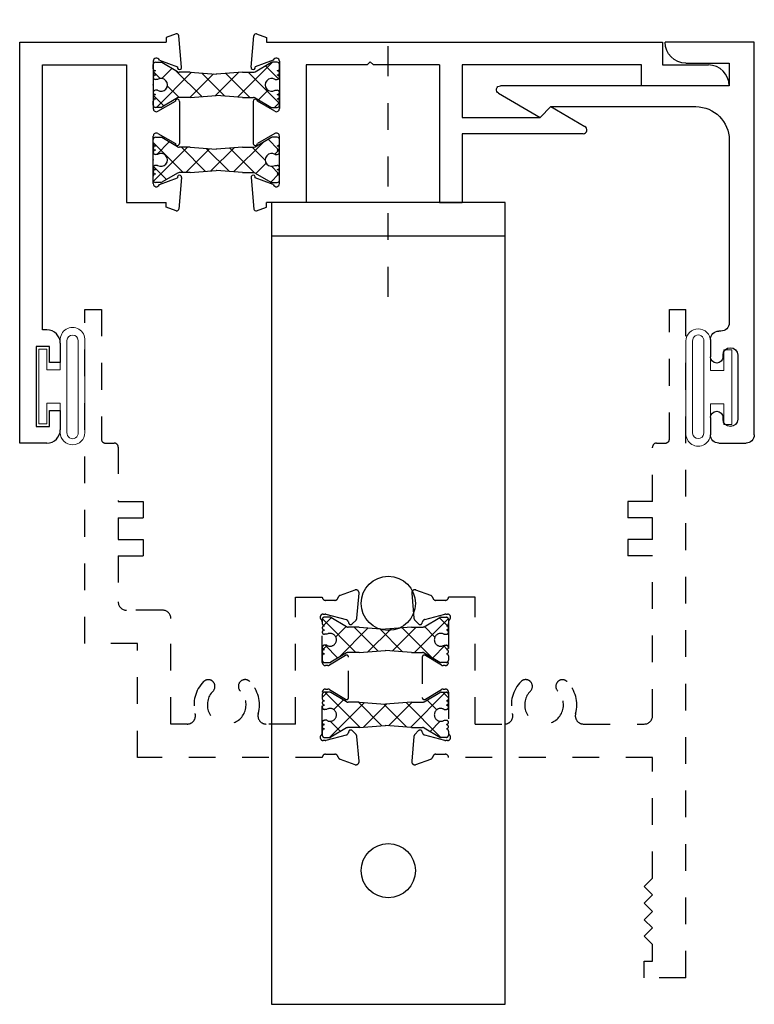
# Model space of a CAD drawing. Units: inches. Extents: x -41.7 to 10.4, y -11.9 to 27.8.
# Drawn here: x -1.1 to 1.7, y -5.6 to -1.9 of the extents above; entities that cross this region are included whole.
import ezdxf

# ---------------------------------------------------------------- set-up
doc = ezdxf.new("R2010")
doc.units = ezdxf.units.IN
doc.header["$LTSCALE"] = 0.3
doc.header["$MEASUREMENT"] = 0
doc.linetypes.add('CENTER2', pattern=[1.125, 0.75, -0.125, 0.125, -0.125])
doc.linetypes.add('HIDDEN2', pattern=[0.1875, 0.125, -0.0625])
doc.layers.get('0').update_dxf_attribs({"linetype": 'CONTINUOUS'})
for name, color, linetype in [('929308_Angle', 44, 'CONTINUOUS'), ('b340545$0$THERMAL', 3, 'CONTINUOUS'), ('b650318$0$STRUT_12', 20, 'HIDDEN2'), ('b690202$0$STRUT_12', 3, 'CONTINUOUS'), ('E340545$0$EXT_MISC', 5, 'CONTINUOUS'), ('e651318$0$EXT_FRAME', 20, 'HIDDEN2'), ('e652318$0$EXT_FRAME', 20, 'HIDDEN2'), ('e691202$0$EXT_MISC', 5, 'CONTINUOUS'), ('e692202$0$EXT_MISC', 5, 'CONTINUOUS'), ('HARD_CENTER', 11, 'CENTER2'), ('Viewports', 2, 'CONTINUOUS')]:
    doc.layers.add(name, color=color, linetype=linetype)
doc.layers.add('SEAL', color=7, linetype='CONTINUOUS', lineweight=13)
doc.layers.get('Viewports').off()

# ---------------------------------------------------------------- blocks, each defined once
blk = doc.blocks.new('e691202')
at = {"layer": 'e691202$0$EXT_MISC'}
for p, q in [((-0.0854, 0.1905), (-0.0479, 0.1769)), ((-0.1062, 0.0664), (-0.0959, 0.1838)), ((-0.0479, 0.1769), (-0.0479, 0.1594)), ((-0.0479, 0.1594), (1.4336, 0.1594)), ((1.4336, 0.1594), (1.4336, 0.0744)), ((-0.0229, 0.0925), (-0.091, 0.0677)), ((0, 0.0886), (0, -0.0886)), ((0.1, 0.0744), (0.1, -0.4402)), ((0.328, 0.0744), (0.1, 0.0744)), ((0.34, 0.0864), (0.328, 0.0744)), ((0.34, 0.0864), (0.352, 0.0744)), ((0.5986, 0.0744), (0.352, 0.0744)), ((0.5986, 0.0744), (0.5986, -0.4402)), ((1.3556, 0.0744), (0.6836, 0.0744)), ((0.6836, 0.0744), (0.6836, -0.1216)), ((1.3556, -0.0036), (1.3556, 0.0744)), ((1.4336, 0.0744), (1.6056, 0.0744)), ((1.6836, -0.0036), (1.3556, -0.0036)), ((-0.0984, -0.0618), (-0.0984, -0.2189)), ((-0.0177, -0.0988), (-0.0827, -0.0613)), ((0.9756, -0.1216), (1.0156, -0.0816)), ((1.0156, -0.0816), (1.1438, -0.1556)), ((0.6836, -0.1216), (0.9756, -0.1216)), ((-0.0177, -0.182), (-0.0827, -0.2195)), ((1.1375, -0.1836), (0.6836, -0.1836)), ((0.6836, -0.1836), (0.6836, -0.4402)), ((0, -0.3694), (0, -0.1922)), ((-0.1062, -0.3472), (-0.0959, -0.4646)), ((-0.0229, -0.3733), (-0.091, -0.3485)), ((0.1, -0.4402), (-0.0479, -0.4402)), ((-0.0479, -0.4577), (-0.0479, -0.4402)), ((0.5986, -0.4402), (0.6836, -0.4402)), ((-0.0854, -0.4713), (-0.0479, -0.4577))]:
    blk.add_line(p, q, dxfattribs=at)
for centre, radius, start, end in [((-0.0881, 0.1831), 0.00787, 70, 175), ((-0.0118, 0.0886), 0.0118, 0, 160.5288), ((1.6056, -0.0036), 0.078, 360, 89.978), ((-0.0984, 0.065), 0.00787, 170, 20), ((-0.0906, -0.0613), 0.00787, 360, 184.0113), ((-0.0118, -0.0886), 0.0118, 240, 0), ((-0.0118, -0.1922), 0.0118, 0, 120), ((1.1362, -0.1686), 0.015, 274.722, 59.9173), ((-0.0906, -0.2195), 0.00787, 175.9887, 0), ((-0.0984, -0.3458), 0.00787, 340, 190), ((-0.0118, -0.3694), 0.0118, 199.4712, 0), ((-0.0881, -0.4639), 0.00787, 185, 290)]:
    blk.add_arc(centre, radius, start, end, dxfattribs=at)
blk = doc.blocks.new('e692202')
at = {"layer": 'e692202$0$EXT_MISC'}
for p, q in [((0.0854, 0.1905), (0.0479, 0.1769)), ((-0.5, -1.3406), (-0.5, 0.1594)), ((-0.5, 0.1594), (0.0479, 0.1594)), ((0.0479, 0.1769), (0.0479, 0.1594)), ((0.1062, 0.0664), (0.0959, 0.1838)), ((-0.415, 0.0744), (-0.1, 0.0744)), ((-0.415, -0.9166), (-0.415, 0.0744)), ((-0.1, 0.0744), (-0.1, -0.4402)), ((0, 0.0886), (0, -0.0886)), ((0.0229, 0.0925), (0.091, 0.0677)), ((0.0177, -0.0988), (0.0827, -0.0613)), ((0.0984, -0.0618), (0.0984, -0.2189)), ((0.0177, -0.182), (0.0827, -0.2195)), ((0, -0.3694), (0, -0.1922)), ((0.0229, -0.3733), (0.091, -0.3485)), ((0.1062, -0.3472), (0.0959, -0.4646)), ((-0.1, -0.4402), (0.0479, -0.4402)), ((0.0479, -0.4577), (0.0479, -0.4402)), ((0.0854, -0.4713), (0.0479, -0.4577)), ((-0.398, -0.9166), (-0.415, -0.9166)), ((-0.388, -0.9786), (-0.438, -0.9786)), ((-0.438, -0.9786), (-0.438, -1.2786)), ((-0.388, -1.0386), (-0.388, -0.9786)), ((-0.348, -0.9666), (-0.348, -1.0386)), ((-0.348, -1.0386), (-0.388, -1.0386)), ((-0.388, -1.2786), (-0.388, -1.2186)), ((-0.388, -1.2186), (-0.348, -1.2186)), ((-0.348, -1.2186), (-0.348, -1.2906)), ((-0.438, -1.2786), (-0.388, -1.2786)), ((-0.398, -1.3406), (-0.5, -1.3406))]:
    blk.add_line(p, q, dxfattribs=at)
for centre, radius, start, end in [((0.0881, 0.1831), 0.00787, 5, 110), ((0.0118, 0.0886), 0.0118, 19.4712, 180), ((0.0984, 0.065), 0.00787, 160, 10), ((0.0906, -0.0613), 0.00787, 355.9887, 180), ((0.0118, -0.0886), 0.0118, 180, 300), ((0.0118, -0.1922), 0.0118, 60, 180), ((0.0906, -0.2195), 0.00787, 180, 4.0113), ((0.0984, -0.3458), 0.00787, 350, 200), ((0.0118, -0.3694), 0.0118, 180, 340.5288), ((0.0881, -0.4639), 0.00787, 250, 355), ((-0.398, -0.9666), 0.05, 0, 90), ((-0.398, -1.2906), 0.05, 270, 0)]:
    blk.add_arc(centre, radius, start, end, dxfattribs=at)
blk = doc.blocks.new('b690202$0$STRUT_12')
at = {"layer": 'b690202$0$STRUT_12', "linetype": 'Continuous', "ltscale": 1.25}
h = blk.add_hatch(dxfattribs=at)
h.set_pattern_fill('NET', color=256, scale=0.5, angle=45, style=0)
h.paths.add_polyline_path([(-0.0165, 0.0205), (-0.008, 0.0205, 1), (-0.008, 0.0365, 1), (-0.008, 0.0525, 0.414214), (0, 0.0605), (0, 0.0765, 0.414214), (-0.008, 0.0845), (-0.0278, 0.0845, 0.131652), (-0.0318, 0.0834), (-0.094, 0.0475), (-0.138, 0.0475), (-0.2362, 0.04), (-0.3344, 0.0475), (-0.3752, 0.0475, -0.131652), (-0.3812, 0.0491), (-0.4406, 0.0834, 0.131652), (-0.4446, 0.0845), (-0.4644, 0.0845, 0.414214), (-0.4724, 0.0765), (-0.4724, 0.0605, 0.414214), (-0.4644, 0.0525, 1), (-0.4644, 0.0365, 1), (-0.4644, 0.0205), (-0.4559, 0.0205, -1.779511), (-0.4559, -0.0205), (-0.4644, -0.0205, 1), (-0.4644, -0.0365, 1), (-0.4644, -0.0525, 0.414214), (-0.4724, -0.0605), (-0.4724, -0.0765, 0.414214), (-0.4644, -0.0845), (-0.4446, -0.0845, 0.131652), (-0.4406, -0.0834), (-0.3812, -0.0491, -0.131652), (-0.3752, -0.0475), (-0.3344, -0.0475), (-0.2362, -0.04), (-0.138, -0.0475), (-0.094, -0.0475), (-0.0318, -0.0834, 0.131652), (-0.0278, -0.0845), (-0.008, -0.0845, 0.414214), (0, -0.0765), (0, -0.0605, 0.414214), (-0.008, -0.0525, 1), (-0.008, -0.0365, 1), (-0.008, -0.0205), (-0.0165, -0.0205, -1.779511)])
at = {"layer": 'b690202$0$STRUT_12'}
for p, q in [((-0.4724, 0.0605), (-0.4724, 0.0765)), ((-0.4644, 0.0845), (-0.4446, 0.0845)), ((-0.3812, 0.0491), (-0.4406, 0.0834)), ((-0.0912, 0.0491), (-0.0318, 0.0834)), ((-0.008, 0.0845), (-0.0278, 0.0845)), ((0, 0.0605), (0, 0.0765)), ((-0.3344, 0.0475), (-0.3752, 0.0475)), ((-0.3344, 0.0475), (-0.2364, 0.04)), ((-0.236, 0.04), (-0.2364, 0.04)), ((-0.138, 0.0475), (-0.236, 0.04)), ((-0.138, 0.0475), (-0.0972, 0.0475)), ((-0.4559, 0.0205), (-0.4644, 0.0205)), ((-0.0165, 0.0205), (-0.008, 0.0205)), ((-0.4559, -0.0205), (-0.4644, -0.0205)), ((-0.0165, -0.0205), (-0.008, -0.0205)), ((-0.4724, -0.0765), (-0.4724, -0.0605)), ((-0.3812, -0.0491), (-0.4406, -0.0834)), ((-0.3344, -0.0475), (-0.3752, -0.0475)), ((-0.3344, -0.0475), (-0.2364, -0.04)), ((-0.236, -0.04), (-0.2364, -0.04)), ((-0.138, -0.0475), (-0.236, -0.04)), ((-0.138, -0.0475), (-0.0972, -0.0475)), ((-0.0912, -0.0491), (-0.0318, -0.0834)), ((0, -0.0765), (0, -0.0605)), ((-0.4446, -0.0845), (-0.4644, -0.0845)), ((-0.0278, -0.0845), (-0.008, -0.0845))]:
    blk.add_line(p, q, dxfattribs=at)
for centre, radius, start, end in [((-0.4644, 0.0765), 0.008, 90, 180), ((-0.4446, 0.0765), 0.008, 60, 90), ((-0.0278, 0.0765), 0.008, 90, 120), ((-0.0278, 0.0765), 0.008, 90, 120), ((-0.008, 0.0765), 0.008, 0, 90), ((-0.4644, 0.0605), 0.008, 180, 270), ((-0.4644, 0.0445), 0.008, 90, 270), ((-0.3752, 0.0595), 0.012, 240, 270), ((-0.0972, 0.0595), 0.012, 270, 300), ((-0.008, 0.0605), 0.008, 270, 0), ((-0.008, 0.0445), 0.008, 270, 90), ((-0.4644, 0.0285), 0.008, 90, 270), ((-0.4434, 0), 0.024, 238.6678, 121.3322), ((-0.029, 0), 0.024, 58.6678, 301.3322), ((-0.008, 0.0285), 0.008, 270, 90), ((-0.4644, -0.0285), 0.008, 90, 270), ((-0.4644, -0.0445), 0.008, 90, 270), ((-0.008, -0.0285), 0.008, 270, 90), ((-0.008, -0.0445), 0.008, 270, 90), ((-0.4644, -0.0605), 0.008, 90, 180), ((-0.3752, -0.0595), 0.012, 90, 120), ((-0.0972, -0.0595), 0.012, 60, 90), ((-0.008, -0.0605), 0.008, 0, 90), ((-0.4644, -0.0765), 0.008, 180, 270), ((-0.4446, -0.0765), 0.008, 270, 300), ((-0.0278, -0.0765), 0.008, 240, 270), ((-0.0278, -0.0765), 0.008, 240, 270), ((-0.008, -0.0765), 0.008, 270, 0)]:
    blk.add_arc(centre, radius, start, end, dxfattribs=at)
at = {"layer": 'b690202$0$STRUT_12', "linetype": 'Continuous', "ltscale": 1.25}
blk.add_point((-0.4724, 0), dxfattribs=at)
blk = doc.blocks.new('b690202')
for name, p in [('e692202', (0.5, -0.1594)), ('e691202', (0.9724, -0.1594)), ('b690202$0$STRUT_12', (0.9724, -0.1594)), ('b690202$0$STRUT_12', (0.9724, -0.4402))]:
    blk.add_blockref(name, p)
blk = doc.blocks.new('E340545')
at = {"layer": 'E340545$0$EXT_MISC'}
for p, q in [((0, 0), (0, 1.469)), ((0, 1.469), (0.334, 1.469)), ((0.256, 1.391), (0.094, 1.391)), ((0.094, 1.391), (0.094, 1.306)), ((0.094, 1.306), (0.9504, 1.306)), ((0.9579, 1.278), (0.802, 1.188)), ((0.762, 1.228), (0.219, 1.228)), ((0.802, 1.188), (0.762, 1.228)), ((0.094, 1.103), (0.094, 0.419)), ((0.125, 0.388), (0.133, 0.388)), ((0.164, 0.357), (0.164, 0.292)), ((0.062, 0.2985), (0.062, 0.0585)), ((0.117, 0.292), (0.117, 0.2985)), ((0.117, 0.0585), (0.117, 0.065)), ((0.164, 0.065), (0.164, 0)), ((0.133, -0.031), (0.031, -0.031))]:
    blk.add_line(p, q, dxfattribs=at)
for centre, radius, start, end in [((0.256, 1.469), 0.078, 270, 360), ((0.9504, 1.291), 0.015, 300, 90), ((0.219, 1.103), 0.125, 90, 180), ((0.125, 0.419), 0.031, 180, 270), ((0.133, 0.357), 0.031, 0, 90), ((0.0895, 0.2985), 0.0275, 0, 180), ((0.1405, 0.292), 0.0235, 180, 0), ((0.1405, 0.065), 0.0235, 0, 180), ((0.0895, 0.0585), 0.0275, 180, 0), ((0.031, 0), 0.031, 180, 270), ((0.133, 0), 0.031, 270, 0)]:
    blk.add_arc(centre, radius, start, end, dxfattribs=at)
blk = doc.blocks.new('b340545')
at = {"layer": 'b340545$0$THERMAL'}
blk.add_blockref('E340545', (0, 0), dxfattribs=at)
blk = doc.blocks.new('e651318')
at = {"layer": 'e651318$0$EXT_FRAME'}
for p, q in [((-0.9552, 1.6824), (-1.0107, 1.7026)), ((-1.0265, 1.6905), (-1.0184, 1.5974)), ((-0.9008, 1.664), (-0.936, 1.664)), ((-0.8888, 1.676), (-0.197, 1.676)), ((-0.197, 1.676), (-0.197, 1.25)), ((-1.015, 1.5901), (-1.0006, 1.5757)), ((-0.9779, 1.5921), (-0.9021, 1.6124)), ((-0.899, 1.6128), (-0.8927, 1.6128)), ((-0.9875, 1.5793), (-0.9863, 1.5837)), ((-0.8888, 1.5834), (-0.8888, 1.4318)), ((-0.7888, 1.551), (-0.7888, 1.0763)), ((-0.7888, 1.551), (-0.6789, 1.551)), ((-0.3831, 1.551), (-0.322, 1.551)), ((-0.322, 1.551), (-0.322, 1.156)), ((-0.9872, 1.4515), (-0.9872, 1.3008)), ((-0.9154, 1.4217), (-0.9752, 1.4582)), ((-0.9006, 1.42), (-0.9093, 1.42)), ((-0.578, 1.3973), (-0.578, 1.3973)), ((-0.4838, 1.3975), (-0.4838, 1.3975)), ((-0.9752, 1.2941), (-0.9154, 1.3306)), ((-0.9093, 1.3323), (-0.9006, 1.3323)), ((-0.8888, 1.3205), (-0.8888, 1.1689)), ((-0.197, 1.25), (0, 1.25)), ((0, 1.25), (0, 0)), ((-1.0184, 1.1549), (-1.0265, 1.0618)), ((-1.0006, 1.1765), (-1.015, 1.1622)), ((-0.9863, 1.1686), (-0.9875, 1.173)), ((-0.9021, 1.1399), (-0.9779, 1.1602)), ((-0.8927, 1.1395), (-0.899, 1.1395)), ((-0.291, 1.125), (-0.156, 1.125)), ((-1.0107, 1.0496), (-0.9552, 1.0699)), ((-0.936, 1.0883), (-0.9008, 1.0883)), ((-0.7888, 1.0763), (-0.8888, 1.0763)), ((-0.125, 0.922), (-0.125, 1.094)), ((-0.218, 0.86), (-0.218, 0.922)), ((-0.125, 0.922), (-0.218, 0.922)), ((-0.125, 0.86), (-0.218, 0.86)), ((-0.125, 0.78), (-0.125, 0.86)), ((-0.125, 0.78), (-0.125, 0.86)), ((-0.218, 0.718), (-0.218, 0.78)), ((-0.125, 0.78), (-0.218, 0.78)), ((-0.125, 0.718), (-0.218, 0.718)), ((-0.125, 0.515), (-0.125, 0.718)), ((-0.077, 0.5), (-0.11, 0.5)), ((-0.062, 0), (-0.062, 0.485)), ((0, 0), (-0.062, 0))]:
    blk.add_line(p, q, dxfattribs=at)
for centre, radius, start, end in [((-1.0148, 1.6915), 0.0118, 70, 185), ((-0.9592, 1.6713), 0.0118, 10.9043, 70), ((-0.936, 1.6758), 0.0118, 190.9043, 270), ((-0.9008, 1.676), 0.012, 270, 0), ((-1.0066, 1.5984), 0.0118, 185, 225), ((-0.9749, 1.5807), 0.0118, 105, 165), ((-0.899, 1.601), 0.0118, 90, 105), ((-0.8927, 1.601), 0.0118, 311.8103, 90), ((-0.877, 1.5834), 0.0118, 131.8103, 180), ((-0.9951, 1.5813), 0.00787, 225, 345), ((-0.6789, 1.52), 0.031, 344.5082, 90), ((-0.531, 1.479), 0.0725, 314.9386, 225.2243), ((-0.3831, 1.52), 0.031, 90, 195.4918), ((-0.531, 1.479), 0.1225, 164.5082, 225.2243), ((-0.532, 1.4793), 0.1234, 315.1824, 15.2481), ((-0.9793, 1.4515), 0.00787, 58.6, 180), ((-0.9093, 1.4318), 0.0118, 238.6, 270), ((-0.9006, 1.4318), 0.0118, 270, 0), ((-0.5997, 1.4098), 0.025, 330, 45.2243), ((-0.4621, 1.41), 0.025, 134.9386, 210), ((-0.5997, 1.4098), 0.025, 225.2243, 330), ((-0.4621, 1.41), 0.025, 210, 314.9386), ((-0.9093, 1.3205), 0.0118, 90, 121.4), ((-0.9006, 1.3205), 0.0118, 0, 90), ((-0.9793, 1.3008), 0.00787, 180, 301.4), ((-1.0066, 1.1539), 0.0118, 135, 175), ((-0.9951, 1.171), 0.00787, 15, 135), ((-0.9749, 1.1716), 0.0118, 195, 255), ((-0.8927, 1.1513), 0.0118, 270, 48.1897), ((-0.877, 1.1689), 0.0118, 180, 228.1897), ((-0.291, 1.156), 0.031, 180, 270), ((-0.899, 1.1513), 0.0118, 255, 270), ((-0.156, 1.094), 0.031, 360, 90), ((-0.9592, 1.081), 0.0118, 290, 349.0957), ((-0.936, 1.0765), 0.0118, 90, 169.0957), ((-0.9008, 1.0763), 0.012, 0.1039, 90), ((-1.0148, 1.0607), 0.0118, 175, 290), ((-0.11, 0.515), 0.015, 180, 270), ((-0.077, 0.485), 0.015, 0, 90)]:
    blk.add_arc(centre, radius, start, end, dxfattribs=at)
blk = doc.blocks.new('e652318')
at = {"layer": 'e652318$0$EXT_FRAME'}
for p, q in [((0, 2.5), (0, 0)), ((0, 2.5), (0.156, 2.5)), ((0.156, 2.5), (0.156, 2.438)), ((0.156, 2.438), (0.125, 2.438)), ((0.125, 2.438), (0.125, 2.376)), ((0.125, 2.376), (0.156, 2.345)), ((0.125, 2.314), (0.156, 2.345)), ((0.125, 2.314), (0.156, 2.283)), ((0.125, 2.252), (0.156, 2.283)), ((0.125, 2.252), (0.156, 2.221)), ((0.125, 2.19), (0.156, 2.221)), ((0.125, 2.19), (0.156, 2.159)), ((0.125, 2.128), (0.156, 2.159)), ((0.125, 2.128), (0.125, 1.676)), ((1.0107, 1.7026), (0.9552, 1.6824)), ((0.125, 1.676), (0.8888, 1.676)), ((0.936, 1.664), (0.9008, 1.664)), ((1.0184, 1.5974), (1.0265, 1.6905)), ((0.8927, 1.6128), (0.899, 1.6128)), ((0.9021, 1.6124), (0.9779, 1.5921)), ((1.0006, 1.5757), (1.015, 1.5901)), ((0.3831, 1.551), (0.156, 1.551)), ((0.7888, 1.551), (0.6789, 1.551)), ((0.7888, 1.551), (0.7888, 1.0763)), ((0.8888, 1.4318), (0.8888, 1.5834)), ((0.9863, 1.5837), (0.9875, 1.5793)), ((0.125, 1.52), (0.125, 0.922)), ((0.9752, 1.4582), (0.9154, 1.4217)), ((0.9872, 1.3008), (0.9872, 1.4515)), ((0.9093, 1.42), (0.9006, 1.42)), ((0.9006, 1.3323), (0.9093, 1.3323)), ((0.9154, 1.3306), (0.9752, 1.2941)), ((0.8888, 1.1689), (0.8888, 1.3205)), ((0.9779, 1.1602), (0.9021, 1.1399)), ((0.9875, 1.173), (0.9863, 1.1686)), ((1.015, 1.1622), (1.0006, 1.1766)), ((1.0265, 1.0618), (1.0184, 1.1549)), ((0.899, 1.1395), (0.8927, 1.1395)), ((0.7888, 1.0763), (0.8888, 1.0763)), ((0.9008, 1.0883), (0.936, 1.0883)), ((0.9552, 1.0699), (1.0107, 1.0496)), ((0.125, 0.922), (0.218, 0.922)), ((0.218, 0.86), (0.218, 0.922)), ((0.125, 0.86), (0.218, 0.86)), ((0.125, 0.86), (0.125, 0.78)), ((0.125, 0.78), (0.218, 0.78)), ((0.218, 0.718), (0.218, 0.78)), ((0.125, 0.718), (0.218, 0.718)), ((0.125, 0.718), (0.125, 0.515)), ((0.062, 0.485), (0.062, 0)), ((0.11, 0.5), (0.077, 0.5)), ((0.062, 0), (0, 0))]:
    blk.add_line(p, q, dxfattribs=at)
for centre, radius, start, end in [((1.0148, 1.6916), 0.0118, 355, 110), ((0.9008, 1.676), 0.012, 180, 270), ((0.936, 1.6758), 0.0118, 270, 349.0957), ((0.9592, 1.6713), 0.0118, 110, 169.0957), ((0.8927, 1.601), 0.0118, 90, 228.1897), ((0.877, 1.5834), 0.0118, 360, 48.1897), ((0.899, 1.601), 0.0118, 75, 90), ((0.9749, 1.5807), 0.0118, 15, 75), ((1.0066, 1.5984), 0.0118, 315, 355), ((0.156, 1.52), 0.031, 90, 180), ((0.3831, 1.52), 0.031, 344.5082, 90), ((0.531, 1.479), 0.0725, 314.7757, 225.0614), ((0.6789, 1.52), 0.031, 90, 195.4918), ((0.9951, 1.5813), 0.00787, 195, 315), ((0.532, 1.4793), 0.1234, 164.7519, 224.8176), ((0.531, 1.479), 0.1225, 314.7757, 15.4918), ((0.9793, 1.4515), 0.00787, 360, 121.4), ((0.4621, 1.41), 0.025, 330, 45.0614), ((0.5997, 1.4098), 0.025, 134.7757, 210), ((0.9006, 1.4318), 0.0118, 180, 270), ((0.9093, 1.4318), 0.0118, 270, 301.4), ((0.4621, 1.41), 0.025, 225.0614, 330), ((0.5997, 1.4098), 0.025, 210, 314.7757), ((0.9006, 1.3205), 0.0118, 90, 180), ((0.9093, 1.3205), 0.0118, 58.6, 90), ((0.9793, 1.3008), 0.00787, 238.6, 0), ((0.8927, 1.1513), 0.0118, 131.8103, 270), ((0.877, 1.1689), 0.0118, 311.8103, 0), ((0.9749, 1.1716), 0.0118, 285, 345), ((0.9951, 1.171), 0.00787, 45, 165), ((1.0066, 1.1539), 0.0118, 5, 45), ((0.899, 1.1513), 0.0118, 270, 285), ((0.9008, 1.0763), 0.012, 90, 179.8961), ((0.936, 1.0765), 0.0118, 10.9043, 90), ((0.9592, 1.081), 0.0118, 190.9043, 250), ((1.0148, 1.0607), 0.0118, 250, 5), ((0.077, 0.485), 0.015, 90, 180), ((0.11, 0.515), 0.015, 270, 0)]:
    blk.add_arc(centre, radius, start, end, dxfattribs=at)
blk = doc.blocks.new('b650318$0$STRUT_12')
at = {"layer": 'b650318$0$STRUT_12', "linetype": 'Continuous', "ltscale": 1.25}
h = blk.add_hatch(dxfattribs=at)
h.set_pattern_fill('NET', color=256, scale=0.5, angle=45, style=0)
h.paths.add_polyline_path([(-0.0165, 0.0205), (-0.008, 0.0205, 1), (-0.008, 0.0365, 1), (-0.008, 0.0525, 0.414214), (0, 0.0605), (0, 0.0765, 0.414214), (-0.008, 0.0845), (-0.0278, 0.0845, 0.131652), (-0.0318, 0.0834), (-0.094, 0.0475), (-0.138, 0.0475), (-0.2362, 0.04), (-0.3344, 0.0475), (-0.3752, 0.0475, -0.131652), (-0.3812, 0.0491), (-0.4406, 0.0834, 0.131652), (-0.4446, 0.0845), (-0.4644, 0.0845, 0.414214), (-0.4724, 0.0765), (-0.4724, 0.0605, 0.414214), (-0.4644, 0.0525, 1), (-0.4644, 0.0365, 1), (-0.4644, 0.0205), (-0.4559, 0.0205, -1.779511), (-0.4559, -0.0205), (-0.4644, -0.0205, 1), (-0.4644, -0.0365, 1), (-0.4644, -0.0525, 0.414214), (-0.4724, -0.0605), (-0.4724, -0.0765, 0.414214), (-0.4644, -0.0845), (-0.4446, -0.0845, 0.131652), (-0.4406, -0.0834), (-0.3812, -0.0491, -0.131652), (-0.3752, -0.0475), (-0.3344, -0.0475), (-0.2362, -0.04), (-0.138, -0.0475), (-0.094, -0.0475), (-0.0318, -0.0834, 0.131652), (-0.0278, -0.0845), (-0.008, -0.0845, 0.414214), (0, -0.0765), (0, -0.0605, 0.414214), (-0.008, -0.0525, 1), (-0.008, -0.0365, 1), (-0.008, -0.0205), (-0.0165, -0.0205, -1.779511)])
at = {"layer": 'b650318$0$STRUT_12'}
for p, q in [((-0.4724, 0.0605), (-0.4724, 0.0765)), ((-0.4644, 0.0845), (-0.4446, 0.0845)), ((-0.3812, 0.0491), (-0.4406, 0.0834)), ((-0.0912, 0.0491), (-0.0318, 0.0834)), ((-0.008, 0.0845), (-0.0278, 0.0845)), ((0, 0.0605), (0, 0.0765)), ((-0.3344, 0.0475), (-0.3752, 0.0475)), ((-0.3344, 0.0475), (-0.2364, 0.04)), ((-0.236, 0.04), (-0.2364, 0.04)), ((-0.138, 0.0475), (-0.236, 0.04)), ((-0.138, 0.0475), (-0.0972, 0.0475)), ((-0.4559, 0.0205), (-0.4644, 0.0205)), ((-0.0165, 0.0205), (-0.008, 0.0205)), ((-0.4559, -0.0205), (-0.4644, -0.0205)), ((-0.0165, -0.0205), (-0.008, -0.0205)), ((-0.4724, -0.0765), (-0.4724, -0.0605)), ((-0.3812, -0.0491), (-0.4406, -0.0834)), ((-0.3344, -0.0475), (-0.3752, -0.0475)), ((-0.3344, -0.0475), (-0.2364, -0.04)), ((-0.236, -0.04), (-0.2364, -0.04)), ((-0.138, -0.0475), (-0.236, -0.04)), ((-0.138, -0.0475), (-0.0972, -0.0475)), ((-0.0912, -0.0491), (-0.0318, -0.0834)), ((0, -0.0765), (0, -0.0605)), ((-0.4446, -0.0845), (-0.4644, -0.0845)), ((-0.0278, -0.0845), (-0.008, -0.0845))]:
    blk.add_line(p, q, dxfattribs=at)
for centre, radius, start, end in [((-0.4644, 0.0765), 0.008, 90, 180), ((-0.4446, 0.0765), 0.008, 60, 90), ((-0.0278, 0.0765), 0.008, 90, 120), ((-0.0278, 0.0765), 0.008, 90, 120), ((-0.008, 0.0765), 0.008, 0, 90), ((-0.4644, 0.0605), 0.008, 180, 270), ((-0.4644, 0.0445), 0.008, 90, 270), ((-0.3752, 0.0595), 0.012, 240, 270), ((-0.0972, 0.0595), 0.012, 270, 300), ((-0.008, 0.0605), 0.008, 270, 0), ((-0.008, 0.0445), 0.008, 270, 90), ((-0.4644, 0.0285), 0.008, 90, 270), ((-0.4434, 0), 0.024, 238.6678, 121.3322), ((-0.029, 0), 0.024, 58.6678, 301.3322), ((-0.008, 0.0285), 0.008, 270, 90), ((-0.4644, -0.0285), 0.008, 90, 270), ((-0.4644, -0.0445), 0.008, 90, 270), ((-0.008, -0.0285), 0.008, 270, 90), ((-0.008, -0.0445), 0.008, 270, 90), ((-0.4644, -0.0605), 0.008, 90, 180), ((-0.3752, -0.0595), 0.012, 90, 120), ((-0.0972, -0.0595), 0.012, 60, 90), ((-0.008, -0.0605), 0.008, 0, 90), ((-0.4644, -0.0765), 0.008, 180, 270), ((-0.4446, -0.0765), 0.008, 270, 300), ((-0.0278, -0.0765), 0.008, 240, 270), ((-0.0278, -0.0765), 0.008, 240, 270), ((-0.008, -0.0765), 0.008, 270, 0)]:
    blk.add_arc(centre, radius, start, end, dxfattribs=at)
blk = doc.blocks.new('b650318')
at = {"xscale": -1}
for name, p in [('e652318', (0, 0)), ('e651318', (-2.25, 0)), ('b650318$0$STRUT_12', (-1.3612, 1.5166)), ('b650318$0$STRUT_12', (-1.3612, 1.2358))]:
    blk.add_blockref(name, p, dxfattribs=at)
blk = doc.blocks.new('Bulb_Pan2')
at = {"layer": 'SEAL'}
for p, q in [((-0.194, 0.1725), (-0.194, -0.1725)), ((-0.169, 0.1725), (-0.169, -0.1725)), ((-0.127, 0.1725), (-0.127, -0.1725)), ((-0.102, 0.1725), (-0.102, 0.0625)), ((-0.052, 0.14), (-0.052, 0.0625)), ((-0.022, 0.14), (-0.052, 0.14)), ((-0.022, 0.14), (-0.022, -0.14)), ((-0.052, 0.0625), (-0.102, 0.0625)), ((-0.052, -0.0625), (-0.102, -0.0625)), ((-0.102, -0.1725), (-0.102, -0.0625)), ((-0.052, -0.14), (-0.052, -0.0625)), ((-0.022, -0.14), (-0.052, -0.14))]:
    blk.add_line(p, q, dxfattribs=at)
for centre, radius, start, end in [((-0.148, 0.172), 0.046, 0.6651, 179.3349), ((-0.148, 0.1743), 0.0211, 355.2119, 184.7881), ((-0.148, -0.1746), 0.0461, 177.3715, 2.6285), ((-0.148, -0.1713), 0.0211, 183.2805, 356.7195)]:
    blk.add_arc(centre, radius, start, end, dxfattribs=at)
blk = doc.blocks.new('929308_Front')
at = {"layer": '929308_Angle'}
for p, q in [((0.4375, 0), (-0.4375, 0)), ((-0.4375, 0), (-0.4375, -3)), ((0.4375, -3), (0.4375, 0)), ((-0.4375, -0.125), (0.4375, -0.125)), ((-0.4375, -3), (0.4375, -3))]:
    blk.add_line(p, q, dxfattribs=at)
for centre in [(0, -1.5), (0, -2.5)]:
    blk.add_circle(centre, 0.1015, dxfattribs=at)

msp = doc.modelspace()

# ---------------------------------------------------------------- linework, layer by layer
at = {"layer": 'HARD_CENTER', "ltscale": 0.5, "extrusion": (4.69681e-33, 3.83537e-17, -1)}
msp.add_line((0.3209, -2.9348), (0.3209, -1.898), dxfattribs=at)

# ---------------------------------------------------------------- block references
at = {"extrusion": (4.69681e-33, 3.83537e-17, -1), "xscale": -1}
for name, p in [('b690202', (1.0589, -1.9824)), ('929308_Front', (-0.3209, -2.582))]:
    msp.add_blockref(name, p, dxfattribs=at)
at = {"extrusion": (4.69681e-33, 3.83537e-17, -1)}
msp.add_blockref('b340545', (-1.6911, -3.4514), dxfattribs=at)
at = {"extrusion": (4.69681e-33, 3.83537e-17, -1), "rotation": 180}
msp.add_blockref('b650318', (-1.4351, -2.9824), dxfattribs=at)
at = {"layer": 'Viewports', "extrusion": (4.69681e-33, 3.83537e-17, -1), "xscale": -1, "rotation": 180}
msp.add_blockref('Bulb_Pan2', (1.0089, -3.2704), dxfattribs=at)
at = {"layer": 'Viewports', "extrusion": (4.69681e-33, 3.83537e-17, -1), "xscale": -1}
msp.add_blockref('Bulb_Pan2', (-1.6291, -3.2729), dxfattribs=at)

doc.saveas('drawing.dxf')
